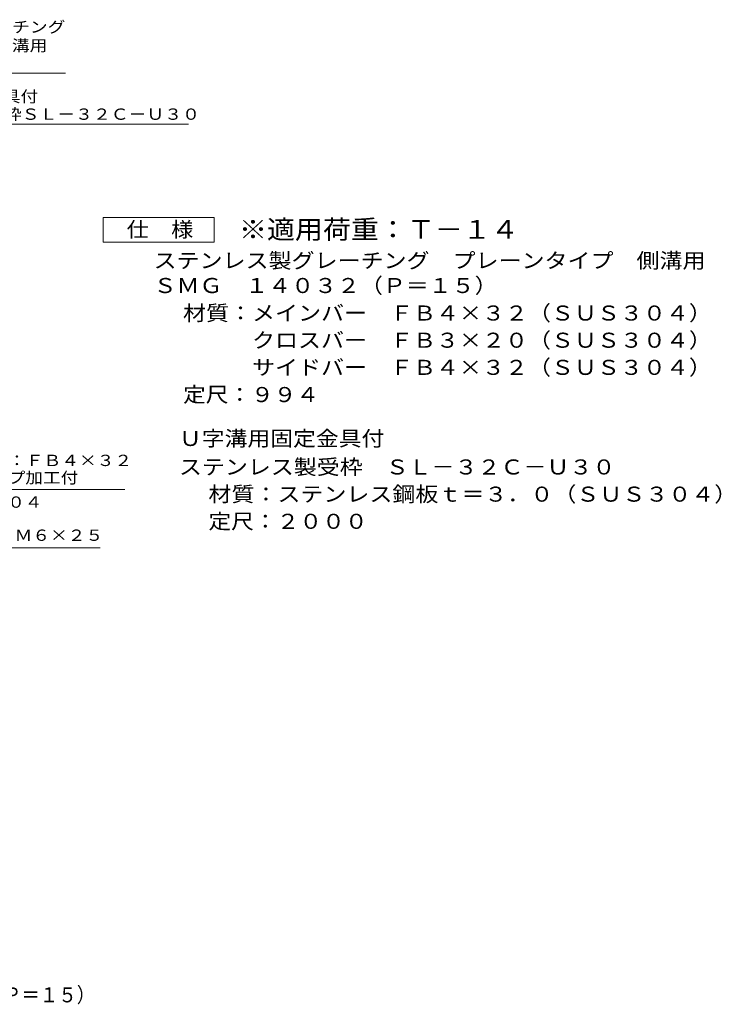
# Model space of a CAD drawing. Units: millimetres. Extents: x -1887 to 2307, y -1938 to 1558.
# Drawn here: x 886 to 2307, y -1890 to 103 of the extents above; entities that cross this region are included whole.
import ezdxf

# ---------------------------------------------------------------- set-up
doc = ezdxf.new("R2010")
doc.units = ezdxf.units.MM
doc.header["$LTSCALE"] = 10
doc.layers.add('D-5', color=7, linetype='Continuous')
doc.styles.add('ＭＳ ゴシック', font='txt', dxfattribs={"height": 1})

msp = doc.modelspace()

# ---------------------------------------------------------------- linework, layer by layer
at = {"layer": 'D-5', "color": 7, "linetype": 'Continuous', "lineweight": 9}
for p, q in [((544.6, -5.3), (978.7, -5.3)), ((601.2, -108.9), (1227.6, -108.9)), ((1055, -347.9), (1055, -297.9)), ((1055, -297.9), (1280, -297.9)), ((1280, -297.9), (1280, -347.9)), ((1280, -347.9), (1055, -347.9)), ((1098.8, -848.3), (709.7, -848.3)), ((1049.3, -966.4), (650.5, -966.4))]:
    msp.add_line(p, q, dxfattribs=at)

# ---------------------------------------------------------------- texts
at = {"layer": 'D-5', "color": 7, "linetype": 'Continuous', "lineweight": 9, "style": 'ＭＳ ゴシック'}
for s, rotation, width, p in [('ステンレス製グレーチング', 0.0002, 1.152778, (547, 76.6)), ('プレーンタイプ\u3000側溝用', 0.0001, 1.151515, (547, 39.1)), ('Ｕ字溝用固定金具付', 359.9999, 1.148148, (601.2, -64.1)), ('ステンレス製受枠ＳＬ－３２Ｃ－Ｕ３０', 359.9999, 1.157407, (601.2, -99.9))]:
    msp.add_text(s, height=22.86, rotation=rotation, dxfattribs=dict(at, width=width)).set_placement(p)
at = {"layer": 'D-5', "color": 3, "linetype": 'Continuous', "lineweight": 9, "style": 'ＭＳ ゴシック', "width": 1.09}
msp.add_text('※適用荷重：Ｔ－１４', height=38.1, dxfattribs=at).set_placement((1330, -340.8))
at = {"layer": 'D-5', "color": 2, "linetype": 'Continuous', "lineweight": 9, "style": 'ＭＳ ゴシック'}
for s, width, p in [('仕\u3000様', 1.083333, (1102.5, -337.2)), ('ステンレス製グレーチング\u3000プレーンタイプ\u3000側溝用', 1.119792, (1157.1, -400.1)), ('ＳＭＧ\u3000１４０３２（Ｐ＝１５）', 1.116667, (1157.1, -450.6)), ('材質：メインバー\u3000ＦＢ４×３２（ＳＵＳ３０４）', 1.119565, (1216.8, -506.3)), ('\u3000\u3000\u3000クロスバー\u3000ＦＢ３×２０（ＳＵＳ３０４）', 1.119565, (1216.8, -561.3)), ('\u3000\u3000\u3000サイドバー\u3000ＦＢ４×３２（ＳＵＳ３０４）', 1.119565, (1216.8, -616.3)), ('定尺：９９４', 1.104167, (1216.8, -671.3)), ('Ｕ字溝用固定金具付', 1.111111, (1208.5, -760.2)), ('ステンレス製受枠\u3000ＳＬ－３２Ｃ－Ｕ３０', 1.118421, (1208.5, -817.9)), ('材質：ステンレス鋼板ｔ＝３．０（ＳＵＳ３０４）', 1.119565, (1268.2, -872.9)), ('定尺：２０００', 1.107143, (1268.2, -927.9)), ('ステンレス製グレーチング\u3000プレーンタイプ\u3000側溝用\u3000ＳＭＧ\u3000１４０３２（Ｐ＝１５）', 0.899375, (-456.9, -1886.4))]:
    msp.add_text(s, height=30.48, dxfattribs=dict(at, width=width)).set_placement(p)
at = {"layer": 'D-5', "color": 7, "linetype": 'Continuous', "lineweight": 9, "style": 'ＭＳ ゴシック'}
for s, width, p in [('固定金具：ＦＢ４×３２', 1.151515, (718.8, -800.8)), ('Ｍ６タップ加工付', 1.145833, (718.8, -835.8)), ('ＳＵＳ３０４', 1.138889, (718.8, -885.2)), ('六角ボルト：Ｍ６×２５', 1.151515, (660.2, -952.2))]:
    msp.add_text(s, height=22.86, dxfattribs=dict(at, width=width)).set_placement(p)

doc.saveas('drawing.dxf')
